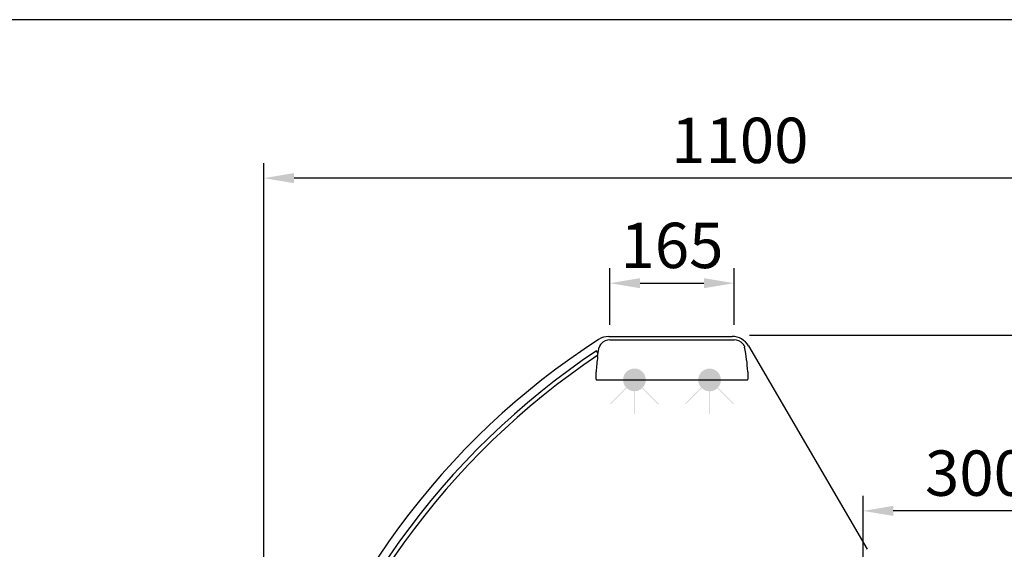
# Model space of a CAD drawing. Units: millimetres. Extents: x -30444 to 33824, y -2048 to 12359.
# Drawn here: x 6080 to 7384, y 5745 to 6446 of the extents above; entities that cross this region are included whole.
import ezdxf

# ---------------------------------------------------------------- set-up
doc = ezdxf.new("R2010")
doc.units = ezdxf.units.MM
doc.layers.add('ACOTA', color=2, linetype='Continuous')
doc.styles.add('E1', font='isocp.shx')
doc.styles.add('SLDTEXTSTYLE3', font='TXT', dxfattribs={"width": 0.666667})
doc.dimstyles.new('SLDDIMSTYLE0', dxfattribs={"dimtxt": 2, "dimasz": 2, "dimexe": 0, "dimexo": 0.0625, "dimgap": 0.5, "dimtad": 1, "dimtih": 1, "dimtoh": 1, "dimlfac": 10, "dimzin": 12, "dimdsep": 46, "dimtxsty": 'SLDTEXTSTYLE3', "dimsah": 1, "dimcen": 0.09, "dimadec": 0, "dimazin": 0, "dimtfac": 1, "dimtofl": 0, "dimtmove": 0, "dimatfit": 3, "dimfxl": 0, "dimtolj": 1, "dimtzin": 12, "dimarcsym": 0})

# ---------------------------------------------------------------- blocks, each defined once
blk = doc.blocks.new('*D391')
at = {"layer": 'ACOTA', "color": 0, "lineweight": -2}
for p, q in [((6403.6, 5454.3), (6403.6, 6255.9)), ((7503.6, 5709.3), (7503.6, 6255.9))]:
    blk.add_line(p, q, dxfattribs=at)
at = {"layer": 'ACOTA', "color": 2, "lineweight": -2}
blk.add_line((7463.6, 6235.9), (6443.6, 6235.9), dxfattribs=at)
at = {"layer": 'ACOTA', "color": 2}
for points in [[(6443.6, 6242.6), (6443.6, 6229.2), (6403.6, 6235.9)], [(7463.6, 6242.6), (7463.6, 6229.2), (7503.6, 6235.9)]]:
    blk.add_solid(points, dxfattribs=at)
at = {"layer": 'Defpoints', "color": 0}
for p in [(6403.6, 6235.9), (7503.6, 5689.3), (6403.6, 5434.3)]:
    blk.add_point(p, dxfattribs=at)
at = {"layer": 'ACOTA', "color": 2, "insert": (7033.6, 6285.9), "char_height": 60, "attachment_point": 5, "style": 'E1'}
blk.add_mtext('\\A1;1100', dxfattribs=at)
blk = doc.blocks.new('*D392')
at = {"layer": 'ACOTA', "color": 0, "lineweight": -2}
for p, q in [((7046.4, 6028.3), (7802.6, 6028.3)), ((7420.4, 4793.4), (7802.6, 4793.4))]:
    blk.add_line(p, q, dxfattribs=at)
at = {"layer": 'ACOTA', "color": 2, "lineweight": -2}
blk.add_line((7782.6, 5988.3), (7782.6, 4833.4), dxfattribs=at)
at = {"layer": 'ACOTA', "color": 2}
for points in [[(7775.9, 5988.3), (7789.2, 5988.3), (7782.6, 6028.3)], [(7775.9, 4833.4), (7789.2, 4833.4), (7782.6, 4793.4)]]:
    blk.add_solid(points, dxfattribs=at)
at = {"layer": 'Defpoints', "color": 0}
for p in [(7026.4, 6028.3), (7400.4, 4793.4), (7782.6, 4793.4)]:
    blk.add_point(p, dxfattribs=at)
at = {"layer": 'ACOTA', "color": 2, "insert": (7732.6, 5409.7), "char_height": 60, "attachment_point": 5, "rotation": 90, "style": 'E1'}
blk.add_mtext('\\A1;1235', dxfattribs=at)
blk = doc.blocks.new('*D398')
at = {"layer": 'ACOTA', "color": 0, "lineweight": -2}
for p, q in [((6861.5, 6041.9), (6861.5, 6116.9)), ((7026.2, 6041.9), (7026.2, 6116.9))]:
    blk.add_line(p, q, dxfattribs=at)
at = {"layer": 'ACOTA', "color": 2, "lineweight": -2}
blk.add_line((6901.5, 6096.9), (6986.2, 6096.9), dxfattribs=at)
at = {"layer": 'ACOTA', "color": 2}
for points in [[(6901.5, 6103.6), (6901.5, 6090.3), (6861.5, 6096.9)], [(6986.2, 6103.6), (6986.2, 6090.3), (7026.2, 6096.9)]]:
    blk.add_solid(points, dxfattribs=at)
at = {"layer": 'Defpoints', "color": 0}
for p in [(7026.2, 6096.9), (6861.5, 6021.9), (7026.2, 6021.9)]:
    blk.add_point(p, dxfattribs=at)
at = {"layer": 'ACOTA', "color": 2, "insert": (6943.8, 6146.9), "char_height": 60, "attachment_point": 5, "style": 'E1'}
blk.add_mtext('\\A1;165', dxfattribs=at)
blk = doc.blocks.new('*D399')
at = {"layer": 'ACOTA', "color": 0, "lineweight": -2}
for p, q in [((7196.8, 5723.8), (7196.8, 5815.6)), ((7497.1, 5709.1), (7497.1, 5815.6))]:
    blk.add_line(p, q, dxfattribs=at)
at = {"layer": 'ACOTA', "color": 2, "lineweight": -2}
blk.add_line((7457.1, 5795.6), (7236.8, 5795.6), dxfattribs=at)
at = {"layer": 'ACOTA', "color": 2}
for points in [[(7236.8, 5802.3), (7236.8, 5789), (7196.8, 5795.6)], [(7457.1, 5802.3), (7457.1, 5789), (7497.1, 5795.6)]]:
    blk.add_solid(points, dxfattribs=at)
at = {"layer": 'Defpoints', "color": 0}
for p in [(7196.8, 5795.6), (7196.8, 5703.8), (7497.1, 5689.1)]:
    blk.add_point(p, dxfattribs=at)
at = {"layer": 'ACOTA', "color": 2, "insert": (7346.9, 5845.6), "char_height": 60, "attachment_point": 5, "style": 'E1'}
blk.add_mtext('\\A1;300', dxfattribs=at)

msp = doc.modelspace()

# ---------------------------------------------------------------- hatches: boundary and pattern name
h = msp.add_hatch(color=43)
h.paths.add_polyline_path([(6909.1, 5969, 1), (6879.1, 5969)])
h.paths.add_polyline_path([(6909.1, 5969), (6879.1, 5969, 1)])
h.paths.add_polyline_path([(6893.6, 5924), (6894.6, 5924), (6894.6, 5954), (6893.6, 5954)])
h.paths.add_polyline_path([(6883.8, 5958), (6883.1, 5958.7), (6861.9, 5937.5), (6862.6, 5936.8)])
h.paths.add_polyline_path([(6925.5, 5936.8), (6926.2, 5937.5), (6905, 5958.7), (6904.3, 5958)])
h = msp.add_hatch(color=43)
h.paths.add_polyline_path([(7008.6, 5968.9, 1), (6978.6, 5968.9)])
h.paths.add_polyline_path([(7008.6, 5968.9), (6978.6, 5968.9, 1)])
h.paths.add_polyline_path([(6993.1, 5923.9), (6994.1, 5923.9), (6994.1, 5953.9), (6993.1, 5953.9)])
h.paths.add_polyline_path([(6983.3, 5958), (6982.6, 5958.7), (6961.4, 5937.5), (6962.1, 5936.8)])
h.paths.add_polyline_path([(7025, 5936.8), (7025.7, 5937.5), (7004.5, 5958.7), (7003.8, 5958)])

# ---------------------------------------------------------------- linework, layer by layer
at = {"color": 7, "linetype": 'Continuous', "lineweight": 30}
for p, q in [((6860.2, 6026.4), (7023.5, 6026.4)), ((6845.4, 5999.7), (6847.1, 6009.9)), ((6847.1, 6009.9), (6847.6, 6012.1)), ((6861.5, 6021.9), (7026.2, 6021.9)), ((7045.1, 6014.1), (7202.4, 5744.8)), ((6846.2, 6004.1), (6843.8, 6007.5)), ((6844.3, 5968.9), (7043.3, 5968.9))]:
    msp.add_line(p, q, dxfattribs=at)
at = {"color": 1}
msp.add_lwpolyline([(8048.6, 6445.6), (6048.6, 6445.6), (6048.6, 4445.6)], dxfattribs=at)
at = {"color": 7, "linetype": 'Continuous', "lineweight": 30}
for centre, radius, start, end in [((7392.3, 5177.3), 1006, 122.8476, 164.5207), ((6860.2, 6001.4), 25, 90, 122.8476), ((7023.5, 6001.4), 25, 30.3, 90), ((6857.4, 6010.1), 10, 138.0054, 169.067), ((6861.5, 6006.4), 15.5, 90, 138.0054), ((7026.2, 6006.4), 15.5, 41.9946, 90), ((7030.3, 6010.1), 10, 22.4587, 41.9946), ((6833.8, 5970), 210.5, 2.6591, 11.5493), ((7412.5, 5158.3), 1022, 123.8052, 164.6825), ((7403.9, 5167.2), 1003.9, 123.7772, 164.5908), ((7053.8, 5970), 210.5, 171.8851, 177.3409), ((6843.8, 5969.9), 0.5, 177.1246, 180.6138), ((6844.3, 5969.9), 1, 180.6138, 270), ((7043.3, 5969.9), 1, 270, 359.3862), ((7043.8, 5969.9), 0.5, 359.3862, 2.8754)]:
    msp.add_arc(centre, radius, start, end, dxfattribs=at)
for points, knots in [([(7039.5, 6013.9), (7039.5, 6013.9), (7039.5, 6013.9), (7039.5, 6013.8), (7039.6, 6013.6), (7039.7, 6013.3), (7039.9, 6012.9), (7039.9, 6012.6), (7040, 6012.1)], [0, 0, 0, 0, 0.003332, 0.103192, 0.203046, 0.561399, 0.789708, 1, 1, 1, 1]), ([(6843.3, 5970), (6843.3, 5970), (6843.3, 5970), (6843.3, 5970), (6843.3, 5970.3), (6843.3, 5971.4), (6843.3, 5974.6), (6843.5, 5977.6), (6843.5, 5979.8)], [0, 0, 0, 0, 0.000549, 0.005226, 0.022061, 0.088795, 0.354592, 1, 1, 1, 1]), ([(6843.3, 5970), (6843.3, 5970), (6843.3, 5970), (6843.3, 5970), (6843.3, 5970)], [0, 0, 0, 0, 0.50587, 1, 1, 1, 1]), ([(7044.1, 5979.8), (7044.1, 5979.1), (7044.2, 5977.1), (7044.3, 5974), (7044.3, 5971.5), (7044.3, 5970.3), (7044.3, 5970.2), (7044.3, 5970.1), (7044.3, 5970), (7044.3, 5970), (7044.3, 5970), (7044.3, 5970)], [0, 0, 0, 0, 0.202878, 0.608729, 0.93616, 0.96006, 0.974572, 0.98415, 0.990675, 0.997391, 1, 1, 1, 1]), ([(7044.3, 5970), (7044.3, 5970), (7044.3, 5970), (7044.3, 5970), (7044.3, 5970)], [0, 0, 0, 0, 0.505878, 1, 1, 1, 1]), ([(7044.3, 5970), (7044.3, 5970), (7044.3, 5970), (7044.3, 5970), (7044.3, 5970), (7044.3, 5970), (7044.3, 5970)], [0, 0, 0, 0, 0.08473, 0.359717, 0.581407, 1, 1, 1, 1])]:
    msp.add_open_spline(points, degree=3, knots=knots, dxfattribs=at)

# ---------------------------------------------------------------- dimensions: what is measured, and where the dimension line sits
at = {"layer": 'ACOTA', "color": 2}
dim = msp.add_linear_dim(base=(6403.6, 6235.9), p1=(7503.6, 5689.3), p2=(6403.6, 5434.3), dimstyle='SLDDIMSTYLE0', override={"dimscale": 20, "dimtxt": 3, "dimexe": 1, "dimexo": 1, "dimgap": 1, "dimtih": 0, "dimtoh": 0, "dimdec": 0, "dimlfac": 1, "dimtxsty": 'E1', "dimclrd": 2, "dimclrt": 2, "dimtofl": 1}, dxfattribs=at)
dim.commit()
dim.dimension.update_dxf_attribs({"geometry": '*D391', "text_midpoint": (7033.6, 6235.9), "dimtype": 160})
for base, p1, p2, picture, middle in [((7026.2, 6096.9), (6861.5, 6021.9), (7026.2, 6021.9), '*D398', (6943.8, 6146.9)), ((7196.8, 5795.6), (7497.1, 5689.1), (7196.8, 5703.8), '*D399', (7346.9, 5845.6))]:
    dim = msp.add_linear_dim(base=base, p1=p1, p2=p2, dimstyle='SLDDIMSTYLE0', override={"dimscale": 20, "dimtxt": 3, "dimexe": 1, "dimexo": 1, "dimgap": 1, "dimtih": 0, "dimtoh": 0, "dimdec": 0, "dimlfac": 1, "dimtxsty": 'E1', "dimclrd": 2, "dimclrt": 2, "dimtofl": 1}, dxfattribs=at)
    dim.commit()
    dim.dimension.update_dxf_attribs({"geometry": picture, "text_midpoint": middle})
dim = msp.add_linear_dim(base=(7782.6, 4793.4), p1=(7026.4, 6028.3), p2=(7400.4, 4793.4), angle=90, dimstyle='SLDDIMSTYLE0', override={"dimscale": 20, "dimtxt": 3, "dimexe": 1, "dimexo": 1, "dimgap": 1, "dimtih": 0, "dimtoh": 0, "dimdec": 0, "dimlfac": 1, "dimtxsty": 'E1', "dimclrd": 2, "dimclrt": 2, "dimtofl": 1}, dxfattribs=at)
dim.commit()
dim.dimension.update_dxf_attribs({"geometry": '*D392', "text_midpoint": (7782.6, 5409.7), "dimtype": 160})

doc.saveas('drawing.dxf')
